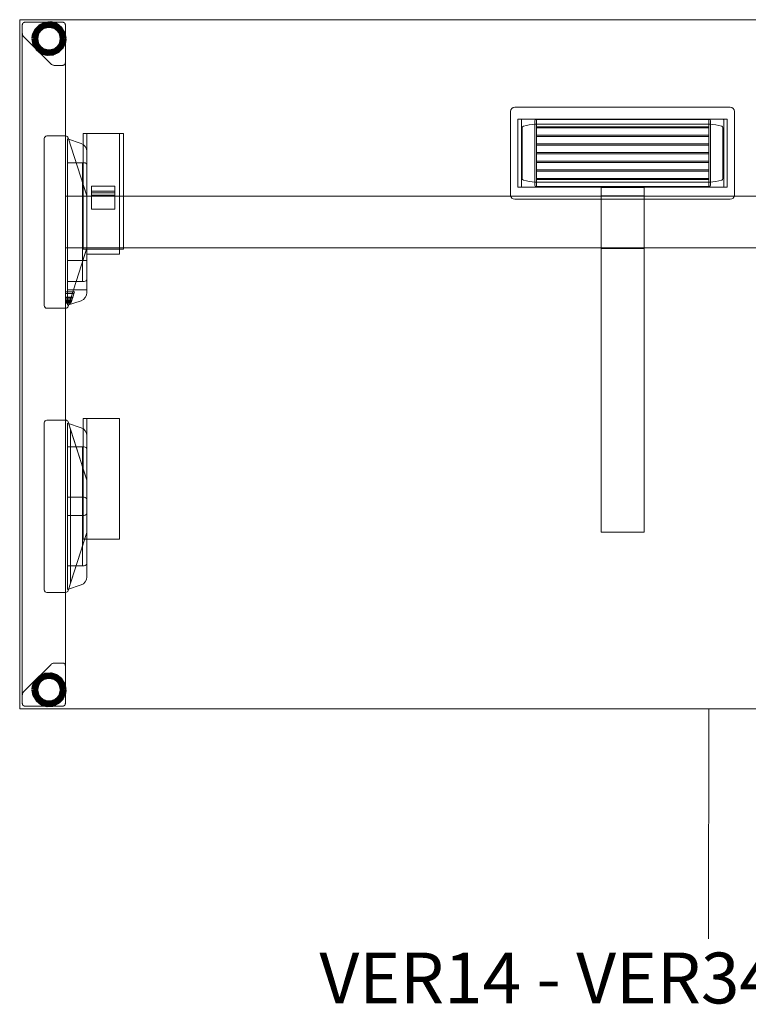
# Model space of a CAD drawing. Units: millimetres. Extents: x 22531 to 40127, y -26164 to 13589.
# Drawn here: x 29327 to 30173, y -26164 to -25020 of the extents above; entities that cross this region are included whole.
import ezdxf

# ---------------------------------------------------------------- set-up
doc = ezdxf.new("R2010")
doc.units = ezdxf.units.MM
for name, color, linetype, lineweight in [('3D_Brazo Soporte', 10, 'Continuous', 18), ('3D_Contera', 18, 'Continuous', 200), ('3D_Escuadra', 29, 'Continuous', 18), ('3D_Guia', 42, 'Continuous', 18), ('3D_Larguero', 45, 'Continuous', 18), ('3D_Pata Marco Cerrado', 52, 'Continuous', 18), ('3D_Tablero', 65, 'Continuous', 18), ('3D_W Carcasa', 78, 'Continuous', 18), ('3D_W Sombra', 79, 'Continuous', 18), ('Texto', 211, 'Continuous', 9)]:
    doc.layers.add(name, color=color, linetype=linetype, lineweight=lineweight)
doc.styles.add('Arial_2', font='arial.ttf', dxfattribs={"height": 59.011976})

# ---------------------------------------------------------------- blocks, each defined once
blk = doc.blocks.new('05-VP_SPINE_MESAS_RECTAS_APOYO INDEPENDIENTE_DERECHA - VER14 - VER34 1600x800-1256518-Level 1')
at = {"layer": '3D_Brazo Soporte'}
for p, q in [((25, 205.1), (-25, 205.1)), ((-25, 204.1), (-25, 205.1)), ((-25, 205.1), (-25, 205.1)), ((-25, 205.1), (-25, 198.1)), ((-25, -193.5), (-25, 204.1)), ((-25, 198.1), (-25, 132)), ((25, 195.5), (-25, 195.5)), ((-25, 193.5), (-25, 195.5)), ((-25, 195.5), (-25, 195.5)), ((-25, 195.5), (-25, 193.5)), ((25, 198.1), (25, 205.1)), ((25, 205.1), (25, 205.1)), ((25, 205.1), (25, 204.1)), ((25, 204.1), (25, -193.5)), ((25, 132), (25, 198.1)), ((25, 193.5), (25, 195.5)), ((25, 195.5), (25, 195.5)), ((25, 195.5), (25, 193.5)), ((-25, 193.5), (-25, 136.5)), ((-25, 136.5), (-25, 193.5)), ((25, 193.5), (25, 136.5)), ((25, 136.5), (25, 193.5)), ((-25, 136.5), (-25, 134.5)), ((-25, 134.5), (-25, 136.5)), ((-25, 134.5), (25, 134.5)), ((-25, 134.5), (-25, 134.5)), ((-25, 132), (-25, 125)), ((25, 136.5), (25, 134.5)), ((25, 134.5), (25, 136.5)), ((25, 134.5), (25, 134.5)), ((25, 125), (25, 132)), ((-25, 125), (-25, 125)), ((-25, 125), (-25, 124.8)), ((-25, 124.8), (-25, 120.4)), ((-25, 120.4), (-25, 109.5)), ((25, 124.8), (25, 125)), ((25, 125), (25, 125)), ((25, 120.4), (25, 124.8)), ((25, 109.5), (25, 120.4)), ((-25, 109.5), (-25, -182.9)), ((25, -182.9), (25, 109.5)), ((-25, -182.9), (-25, -186.9)), ((25, -186.9), (25, -182.9)), ((-25, -186.9), (-25, -193.3)), ((-25, -193.3), (-25, -195)), ((-25, -195), (-25, -193.5)), ((25, -193.3), (25, -186.9)), ((25, -195), (25, -193.3)), ((25, -193.5), (25, -195)), ((-25, -195), (25, -195)), ((-25, -195), (-25, -195)), ((25, -195), (25, -195))]:
    blk.add_line(p, q, dxfattribs=at)
at = {"layer": '3D_Contera', "flags": 128}
for points in [[(-648.1, 378), (-649.3, 384.4), (-652.6, 389.9), (-657.8, 393.9), (-664, 395.8), (-670.5, 395.4), (-676.4, 392.6), (-680.9, 388), (-683.5, 382), (-683.9, 378)], [(-683.9, 378), (-682.7, 371.6), (-679.4, 366.1), (-674.2, 362.1), (-668, 360.2), (-661.5, 360.6), (-655.6, 363.4), (-651.1, 368), (-648.5, 374), (-648.1, 378)], [(-648.1, -378), (-649.3, -371.6), (-652.6, -366.1), (-657.8, -362.1), (-664, -360.2), (-670.5, -360.6), (-676.4, -363.4), (-680.9, -368), (-683.5, -374), (-683.9, -378)], [(-683.9, -378), (-682.7, -384.4), (-679.4, -389.9), (-674.2, -393.9), (-668, -395.8), (-661.5, -395.4), (-655.6, -392.6), (-651.1, -388), (-648.5, -382), (-648.1, -378)]]:
    blk.add_lwpolyline(points, dxfattribs=at)
at = {"layer": '3D_Contera'}
for centre, radius, start, end in [((-666, 378), 17.5, 0, 180), ((-666, 378), 15, 0, 180), ((-666, 378), 17.5, 180, 0), ((-666, 378), 15, 180, 0), ((-666, -378), 17.5, 0, 180), ((-666, -378), 15, 0, 180), ((-666, -378), 17.5, 180, 0), ((-666, -378), 15, 180, 0)]:
    blk.add_arc(centre, radius, start, end, dxfattribs=at)
at = {"layer": '3D_Escuadra'}
for p, q in [((-646.7, 265), (-668.5, 265)), ((-650, 265), (-668.5, 265)), ((-647, 265), (-650, 265)), ((-647, 65), (-647, 265)), ((-647, 265), (-646.7, 265)), ((-647, 265), (-647, 265)), ((-671.5, 262), (-671.5, 68)), ((-671.5, 262), (-671.5, 68)), ((-628.8, 256.3), (-644.5, 261.5)), ((-644.5, 261.5), (-644.5, 68.5)), ((-644.5, 68.5), (-644.5, 261.5)), ((-644.5, 261.5), (-628.8, 256.3)), ((-644.5, 261.5), (-644.5, 261.5)), ((-622.1, 195.4), (-643.8, 262.9)), ((-643.8, 262.9), (-622.1, 195.4)), ((-622, 83.2), (-622, 246.8)), ((-622, 246.8), (-622, 83.2)), ((-644.5, 234), (-644.5, 96)), ((-625, 234), (-644.5, 234)), ((-644.5, 96), (-644.5, 234)), ((-644.5, 234), (-627, 234)), ((-644.5, 234), (-644.5, 234)), ((-627, 234), (-627, 96)), ((-625.5, 234), (-627, 234)), ((-627, 234), (-627, 234)), ((-625, 234), (-625.5, 234)), ((-622, 99), (-622, 231)), ((-622, 99), (-622, 231)), ((-627, 210.6), (-627, 210.6)), ((-627, 210.6), (-622.1, 195.4)), ((-627, 119.4), (-627, 210.6)), ((-622.1, 195.4), (-625.5, 205.9)), ((-622, 195), (-647, 195)), ((-647, 195), (-647, 135)), ((-622, 195), (-647, 195)), ((-647, 195), (-647, 195)), ((-647, 195), (-647, 135)), ((-622, 135), (-622, 195)), ((-622, 195), (-622, 195)), ((-622, 135), (-622, 195)), ((-622, 135.5), (-622, 194.5)), ((-622, 194.5), (-622, 135.5)), ((-622, 135.5), (-622, 194.5)), ((-622, 194.5), (-622, 135.5)), ((-647, 135), (-622, 135)), ((-647, 135), (-647, 135)), ((-647, 135), (-622, 135)), ((-643.8, 67.1), (-622.1, 134.6)), ((-622.1, 134.6), (-643.8, 67.1)), ((-622.1, 134.6), (-627, 119.4)), ((-625.5, 124.1), (-622.1, 134.6)), ((-622, 135), (-622, 135)), ((-644.5, 120.5), (-644.5, 120.5)), ((-644.5, 120.5), (-644.5, 94.5)), ((-644.5, 86.5), (-644.5, 120.5)), ((-622, 120.5), (-644.5, 120.5)), ((-644.5, 120.5), (-622, 120.5)), ((-627, 119.4), (-627, 119.4)), ((-622, 120.5), (-622, 86.5)), ((-622, 94.5), (-622, 120.5)), ((-622, 120.5), (-622, 120.5)), ((-644.5, 96), (-625, 96)), ((-627, 96), (-644.5, 96)), ((-644.5, 96), (-644.5, 96)), ((-644.5, 94.5), (-644.5, 86.5)), ((-627, 96), (-627, 96)), ((-627, 96), (-625.5, 96)), ((-625.5, 96), (-625, 96)), ((-622, 86.5), (-622, 94.5)), ((-647, 82), (-647, 83.9)), ((-647, 83.9), (-647, 77.9)), ((-647, 83.9), (-636.5, 83.9)), ((-647, 77.6), (-647, 82)), ((-647, 82), (-637.1, 82)), ((-644.5, 86.5), (-644.5, 86.5)), ((-644.5, 86.5), (-622, 86.5)), ((-638.5, 77.6), (-637.1, 82)), ((-636.5, 83.9), (-638.4, 77.9)), ((-637.1, 82), (-636.5, 83.9)), ((-622, 86.5), (-622, 86.5)), ((-647, 77.9), (-647, 76.7)), ((-647, 77.9), (-638.4, 77.9)), ((-647, 76.9), (-647, 77.6)), ((-647, 77.6), (-638.5, 77.6)), ((-647, 72.9), (-647, 76.9)), ((-647, 76.9), (-638.7, 76.9)), ((-647, 76.7), (-647, 73.5)), ((-647, 76.7), (-638.8, 76.7)), ((-647, 73.5), (-647, 74.8)), ((-647, 74.8), (-647, 70.7)), ((-647, 74.8), (-639.4, 74.8)), ((-647, 73.5), (-639.8, 73.5)), ((-647, 71.6), (-647, 72.9)), ((-647, 72.9), (-640, 72.9)), ((-647, 70.7), (-647, 71.6)), ((-640.4, 71.6), (-647, 71.6)), ((-647, 70.7), (-640.7, 70.7)), ((-644.5, 68.5), (-628.8, 73.7)), ((-628.8, 73.7), (-644.5, 68.5)), ((-639.4, 74.8), (-640.7, 70.7)), ((-640.7, 70.7), (-640.4, 71.6)), ((-640.4, 71.6), (-640, 72.9)), ((-640, 72.9), (-638.7, 76.9)), ((-638.8, 76.7), (-639.8, 73.5)), ((-639.8, 73.5), (-639.4, 74.8)), ((-638.4, 77.9), (-638.8, 76.7)), ((-638.7, 76.9), (-638.5, 77.6)), ((-668.5, 65), (-646.7, 65)), ((-668.5, 65), (-650, 65)), ((-650, 65), (-647, 65)), ((-646.7, 65), (-647, 65)), ((-647, 65), (-647, 65)), ((-644.5, 68.5), (-644.5, 68.5)), ((-671.5, -68), (-671.5, -262)), ((-671.5, -68), (-671.5, -262)), ((-646.7, -65), (-668.5, -65)), ((-650, -65), (-668.5, -65)), ((-647, -65), (-650, -65)), ((-646.7, -65), (-647, -65)), ((-647, -65), (-647, -65)), ((-647, -65), (-647, -265)), ((-628.8, -73.7), (-644.5, -68.5)), ((-644.5, -68.5), (-644.5, -261.5)), ((-644.5, -261.5), (-644.5, -68.5)), ((-644.5, -68.5), (-628.8, -73.7)), ((-644.5, -68.5), (-644.5, -68.5)), ((-622.1, -134.6), (-643.8, -67.1)), ((-641, -75.9), (-643.8, -67.1)), ((-622.1, -134.6), (-641, -75.9)), ((-641, -75.9), (-641, -75.9)), ((-641, -75.9), (-641, -254.1)), ((-641, -75.9), (-641, -254.1)), ((-622, -246.8), (-622, -83.2)), ((-622, -83.2), (-622, -246.8)), ((-644.5, -96), (-644.5, -234)), ((-625, -96), (-644.5, -96)), ((-644.5, -234), (-644.5, -96)), ((-644.5, -96), (-627, -96)), ((-644.5, -96), (-644.5, -96)), ((-627, -96), (-627, -234)), ((-625.5, -96), (-627, -96)), ((-627, -96), (-627, -96)), ((-625, -96), (-625.5, -96)), ((-622, -231), (-622, -99)), ((-622, -231), (-622, -99)), ((-627, -119.4), (-627, -119.4)), ((-627, -119.4), (-622.1, -134.6)), ((-627, -210.6), (-627, -119.4)), ((-622.1, -134.6), (-625.5, -124.1)), ((-622, -194.5), (-622, -135.5)), ((-622, -194.5), (-622, -135.5)), ((-622, -194.5), (-622, -135.5)), ((-622, -135.5), (-622, -194.5)), ((-625, -154.5), (-644.5, -154.5)), ((-644.5, -154.5), (-644.5, -175.5)), ((-644.5, -175.5), (-644.5, -154.5)), ((-644.5, -154.5), (-625, -154.5)), ((-644.5, -154.5), (-644.5, -154.5)), ((-622, -172.5), (-622, -157.5)), ((-622, -157.5), (-622, -172.5)), ((-644.5, -175.5), (-625, -175.5)), ((-625, -175.5), (-644.5, -175.5)), ((-644.5, -175.5), (-644.5, -175.5)), ((-643.8, -262.9), (-622.1, -195.4)), ((-641, -254.1), (-622.1, -195.4)), ((-622.1, -195.4), (-627, -210.6)), ((-625.5, -205.9), (-622.1, -195.4)), ((-627, -210.6), (-627, -210.6)), ((-644.5, -234), (-625, -234)), ((-627, -234), (-644.5, -234)), ((-644.5, -234), (-644.5, -234)), ((-627, -234), (-627, -234)), ((-627, -234), (-625.5, -234)), ((-625.5, -234), (-625, -234)), ((-644.5, -261.5), (-628.8, -256.3)), ((-628.8, -256.3), (-644.5, -261.5)), ((-644.5, -261.5), (-644.5, -261.5)), ((-643.8, -262.9), (-641, -254.1)), ((-641, -254.1), (-641, -254.1)), ((-668.5, -265), (-646.7, -265)), ((-668.5, -265), (-650, -265)), ((-650, -265), (-647, -265)), ((-647, -265), (-647, -265)), ((-647, -265), (-646.7, -265))]:
    blk.add_line(p, q, dxfattribs=at)
at = {"layer": '3D_Escuadra', "flags": 128}
for points in [[(-625.5, 205.9), (-625.8, 206.7), (-626, 207.5), (-626.3, 208.2), (-626.5, 208.9), (-626.6, 209.5), (-626.8, 209.9), (-626.9, 210.3), (-627, 210.5), (-627, 210.6)], [(-627, 119.4), (-627, 119.5), (-626.9, 119.7), (-626.8, 120.1), (-626.6, 120.5), (-626.5, 121.1), (-626.3, 121.8), (-626, 122.5), (-625.8, 123.3), (-625.5, 124.1)], [(-625.5, -124.1), (-625.8, -123.3), (-626, -122.5), (-626.3, -121.8), (-626.5, -121.1), (-626.6, -120.5), (-626.8, -120.1), (-626.9, -119.7), (-627, -119.5), (-627, -119.4)], [(-627, -210.6), (-627, -210.5), (-626.9, -210.3), (-626.8, -209.9), (-626.6, -209.5), (-626.5, -208.9), (-626.3, -208.2), (-626, -207.5), (-625.8, -206.7), (-625.5, -205.9)]]:
    blk.add_lwpolyline(points, dxfattribs=at)
at = {"layer": '3D_Escuadra'}
for centre, radius, start, end in [((-668.5, 262), 3, 90, 180), ((-668.5, 262), 3, 90, 180), ((-646.7, 262), 3, 17.8189, 90), ((-646.7, 262), 3, 17.8189, 90), ((-632, 246.8), 10, 360, 71.5651), ((-632, 246.8), 10, 360, 71.5651), ((-625, 231), 3, 0, 90), ((-625, 231), 3, 360, 90), ((-625, 194.5), 3, 360, 17.8189), ((-625, 194.5), 3, 360, 17.8189), ((-625, 194.5), 3, 360, 17.8189), ((-625, 194.5), 3, 360, 17.8189), ((-625, 135.5), 3, 342.1811, 360), ((-625, 135.5), 3, 342.1811, 360), ((-625, 135.5), 3, 342.1811, 360), ((-625, 135.5), 3, 342.1811, 360), ((-625, 99), 3, 270, 360), ((-625, 99), 3, 270, 360), ((-632, 83.2), 10, 288.4349, 360), ((-632, 83.2), 10, 288.4349, 360), ((-668.5, 68), 3, 180, 270), ((-668.5, 68), 3, 180, 270), ((-646.7, 68), 3, 270, 342.1811), ((-646.7, 68), 3, 270, 342.1811), ((-668.5, -68), 3, 90, 180), ((-668.5, -68), 3, 90, 180), ((-646.7, -68), 3, 17.8189, 90), ((-646.7, -68), 3, 17.8189, 90), ((-632, -83.2), 10, 360, 71.5651), ((-632, -83.2), 10, 360, 71.5651), ((-625, -99), 3, 360, 90), ((-625, -99), 3, 360, 90), ((-625, -135.5), 3, 360, 17.8189), ((-625, -135.5), 3, 360, 17.8189), ((-625, -135.5), 3, 360, 17.8189), ((-625, -135.5), 3, 360, 17.8189), ((-625, -157.5), 3, 360, 90), ((-625, -157.5), 3, 0, 90), ((-625, -172.5), 3, 270, 360), ((-625, -172.5), 3, 270, 360), ((-625, -194.5), 3, 342.1811, 360), ((-625, -194.5), 3, 342.1811, 360), ((-625, -194.5), 3, 342.1811, 360), ((-625, -194.5), 3, 342.1811, 360), ((-625, -231), 3, 270, 360), ((-625, -231), 3, 270, 360), ((-632, -246.8), 10, 288.4349, 360), ((-632, -246.8), 10, 288.4349, 360), ((-668.5, -262), 3, 180, 270), ((-668.5, -262), 3, 180, 270), ((-646.7, -262), 3, 270, 342.1811), ((-646.7, -262), 3, 270, 342.1811)]:
    blk.add_arc(centre, radius, start, end, dxfattribs=at)
at = {"layer": '3D_Guia'}
for p, q in [((-626.5, 267.7), (-626.5, 133.7)), ((-625.5, 267.7), (-626.5, 267.7)), ((-626.5, 267.7), (-626.5, 267.7)), ((-626.5, 267.7), (-625.5, 267.7)), ((-622.5, 267.7), (-625.5, 267.7)), ((-625.5, 267.7), (-623, 267.7)), ((-623, 267.7), (-622, 267.7)), ((-622, 267.7), (-622.5, 267.7)), ((-622, 267.7), (-622, 133.7)), ((-622, 133.7), (-622, 267.7)), ((-622, 267.7), (-622, 267.7)), ((-622, 267.7), (-621, 267.7)), ((-621, 267.7), (-622, 267.7)), ((-622, 267.7), (-622, 267.7)), ((-621, 267.7), (-585, 267.7)), ((-585, 267.7), (-621, 267.7)), ((-585, 267.7), (-584, 267.7)), ((-584, 267.7), (-585, 267.7)), ((-584, 267.7), (-584, 133.7)), ((-584, 133.7), (-584, 267.7)), ((-584, 267.7), (-584, 267.7)), ((-584, 267.7), (-583, 267.7)), ((-583.5, 267.7), (-584, 267.7)), ((-584, 267.7), (-584, 267.7)), ((-580.5, 267.7), (-583.5, 267.7)), ((-583, 267.7), (-580.5, 267.7)), ((-580.5, 267.7), (-579.5, 267.7)), ((-579.5, 267.7), (-580.5, 267.7)), ((-579.5, 133.7), (-579.5, 267.7)), ((-579.5, 267.7), (-579.5, 267.7)), ((-616.5, 206.9), (-616.5, 179.9)), ((-589.5, 206.9), (-616.5, 206.9)), ((-616.5, 206.9), (-616.5, 206.9)), ((-616.5, 206.9), (-616.5, 200.9)), ((-589.5, 206.9), (-616.5, 206.9)), ((-589.5, 179.9), (-589.5, 206.9)), ((-589.5, 200.9), (-589.5, 206.9)), ((-589.5, 206.9), (-589.5, 206.9)), ((-616.5, 200.9), (-616.5, 198.9)), ((-589.5, 200.9), (-616.5, 200.9)), ((-616.5, 198.9), (-616.5, 196.2)), ((-589.5, 198.9), (-616.5, 198.9)), ((-616.5, 196.2), (-616.5, 196.2)), ((-616.5, 196.2), (-616.5, 179.9)), ((-589.5, 196.2), (-616.5, 196.2)), ((-589.5, 196.2), (-616.5, 196.2)), ((-589.5, 198.9), (-589.5, 200.9)), ((-589.5, 196.2), (-589.5, 198.9)), ((-589.5, 179.9), (-589.5, 196.2)), ((-589.5, 196.2), (-589.5, 196.2)), ((-616.5, 179.9), (-589.5, 179.9)), ((-616.5, 179.9), (-616.5, 179.9)), ((-616.5, 179.9), (-589.5, 179.9)), ((-589.5, 179.9), (-589.5, 179.9)), ((-625.5, 133.7), (-626.5, 133.7)), ((-626.5, 133.7), (-626.5, 133.7)), ((-626.5, 133.7), (-625.5, 133.7)), ((-623, 133.7), (-625.5, 133.7)), ((-625.5, 133.7), (-622.5, 133.7)), ((-622, 133.7), (-623, 133.7)), ((-622.5, 133.7), (-622, 133.7)), ((-622, 133.7), (-622, 127.7)), ((-622, 133.7), (-622, 133.7)), ((-621, 133.7), (-622, 133.7)), ((-621, 133.7), (-622, 133.7)), ((-622, 133.7), (-622, 133.7)), ((-621, 127.7), (-622, 127.7)), ((-622, 127.7), (-622, 127.7)), ((-622, 127.7), (-621, 127.7)), ((-585, 133.7), (-621, 133.7)), ((-585, 133.7), (-621, 133.7)), ((-621, 127.7), (-585, 127.7)), ((-621, 127.7), (-585, 127.7)), ((-584, 133.7), (-585, 133.7)), ((-584, 133.7), (-585, 133.7)), ((-585, 127.7), (-584, 127.7)), ((-584, 127.7), (-585, 127.7)), ((-584, 127.7), (-584, 133.7)), ((-584, 133.7), (-583.5, 133.7)), ((-583, 133.7), (-584, 133.7)), ((-584, 133.7), (-584, 133.7)), ((-584, 133.7), (-584, 133.7)), ((-584, 127.7), (-584, 127.7)), ((-583.5, 133.7), (-580.5, 133.7)), ((-580.5, 133.7), (-583, 133.7)), ((-580.5, 133.7), (-579.5, 133.7)), ((-579.5, 133.7), (-580.5, 133.7)), ((-579.5, 133.7), (-579.5, 133.7)), ((-626.5, -63), (-626.5, -203)), ((-625.5, -63), (-626.5, -63)), ((-626.5, -63), (-626.5, -63)), ((-626.5, -63), (-625.5, -63)), ((-622.5, -63), (-625.5, -63)), ((-625.5, -63), (-623, -63)), ((-623, -63), (-622, -63)), ((-622, -63), (-622.5, -63)), ((-622, -203), (-622, -63)), ((-622, -63), (-622, -203)), ((-621, -63), (-622, -63)), ((-622, -63), (-622, -63)), ((-622, -63), (-622, -63)), ((-622, -63), (-621, -63)), ((-585, -63), (-621, -63)), ((-621, -63), (-585, -63)), ((-584, -63), (-585, -63)), ((-585, -63), (-584, -63)), ((-584, -203), (-584, -63)), ((-584, -63), (-584, -63)), ((-584, -63), (-584, -63)), ((-625.5, -203), (-626.5, -203)), ((-626.5, -203), (-626.5, -203)), ((-626.5, -203), (-625.5, -203)), ((-623, -203), (-625.5, -203)), ((-625.5, -203), (-622.5, -203)), ((-622, -203), (-623, -203)), ((-622.5, -203), (-622, -203)), ((-621, -203), (-622, -203)), ((-622, -203), (-622, -203)), ((-622, -203), (-622, -203)), ((-622, -203), (-621, -203)), ((-585, -203), (-621, -203)), ((-621, -203), (-585, -203)), ((-584, -203), (-585, -203)), ((-585, -203), (-584, -203)), ((-584, -203), (-584, -203)), ((-584, -203), (-584, -203))]:
    blk.add_line(p, q, dxfattribs=at)
at = {"layer": '3D_Larguero'}
for p, q in [((622, 195), (-622, 195)), ((-622, 192), (-622, 195)), ((-622, 195), (-622, 195)), ((-622, 195), (-622, 192)), ((-622, 138), (-622, 192)), ((-622, 192), (-622, 138)), ((-622, 138), (-622, 135)), ((-622, 135), (-622, 138)), ((-622, 135), (622, 135)), ((-622, 135), (-622, 135))]:
    blk.add_line(p, q, dxfattribs=at)
at = {"layer": '3D_Pata Marco Cerrado'}
for p, q in [((-697, 394), (-697, -394)), ((-650, 397), (-694, 397)), ((-694, 397), (-650, 397)), ((-647, -394), (-647, 394)), ((-697, 384.1), (-697, -384.1)), ((-695.5, 380.6), (-663.5, 348.5)), ((-663.5, 348.5), (-695.5, 380.6)), ((-659.9, 347), (-650, 347)), ((-650, 347), (-659.9, 347)), ((-647, -350), (-647, 350)), ((-695.5, -380.5), (-663.5, -348.5)), ((-695.5, -380.5), (-663.5, -348.5)), ((-659.9, -347), (-650, -347)), ((-659.9, -347), (-650, -347)), ((-650, -397), (-694, -397)), ((-650, -397), (-694, -397))]:
    blk.add_line(p, q, dxfattribs=at)
for points, knots in [([(-694, 397), (-694.3, 397), (-694.7, 397), (-695.2, 396.8), (-695.5, 396.6), (-695.8, 396.5), (-696, 396.3), (-696.2, 396.1), (-696.4, 395.9), (-696.6, 395.6), (-696.7, 395.4), (-696.8, 395.1), (-696.9, 394.7), (-697, 394.3), (-697, 394)], [0, 0, 0, 0, 0.166667, 0.25, 0.333333, 0.416667, 0.458333, 0.5, 0.583333, 0.666667, 0.708333, 0.75, 0.833333, 1, 1, 1, 1]), ([(-697, 394), (-697, 394.3), (-696.9, 394.7), (-696.8, 395.2), (-696.6, 395.5), (-696.5, 395.7), (-696.3, 395.9), (-696.2, 396.1), (-696, 396.3), (-695.8, 396.5), (-695.5, 396.6), (-695.2, 396.8), (-694.7, 397), (-694.3, 397), (-694, 397)], [-1, -1, -1, -1, -0.833333, -0.75, -0.666667, -0.625, -0.583333, -0.5, -0.458333, -0.416667, -0.333333, -0.25, -0.166667, 0, 0, 0, 0]), ([(-647, 394), (-647, 394.3), (-647.1, 394.7), (-647.2, 395.2), (-647.4, 395.5), (-647.5, 395.7), (-647.7, 395.9), (-647.8, 396.1), (-648, 396.3), (-648.2, 396.5), (-648.5, 396.6), (-648.8, 396.8), (-649.3, 397), (-649.7, 397), (-650, 397)], [0, 0, 0, 0, 0.166667, 0.25, 0.333333, 0.375, 0.416667, 0.5, 0.541667, 0.583333, 0.666667, 0.75, 0.833333, 1, 1, 1, 1]), ([(-650, 397), (-649.7, 397), (-649.3, 397), (-648.8, 396.8), (-648.5, 396.6), (-648.2, 396.5), (-648, 396.3), (-647.8, 396.1), (-647.7, 395.9), (-647.5, 395.7), (-647.4, 395.5), (-647.2, 395.2), (-647.1, 394.7), (-647, 394.3), (-647, 394)], [-1, -1, -1, -1, -0.833333, -0.75, -0.666667, -0.583333, -0.541667, -0.5, -0.416667, -0.375, -0.333333, -0.25, -0.166667, 0, 0, 0, 0]), ([(-650, 347), (-649.7, 347), (-649.3, 347.1), (-648.8, 347.3), (-648.5, 347.4), (-648.2, 347.6), (-648, 347.8), (-647.8, 348), (-647.6, 348.2), (-647.4, 348.5), (-647.3, 348.7), (-647.2, 349), (-647.1, 349.4), (-647, 349.8), (-647, 350)], [0, 0, 0, 0, 0.166667, 0.25, 0.333333, 0.416667, 0.458333, 0.5, 0.583333, 0.666667, 0.708333, 0.75, 0.833333, 1, 1, 1, 1]), ([(-647, 350), (-647, 349.8), (-647.1, 349.4), (-647.2, 348.9), (-647.4, 348.6), (-647.5, 348.4), (-647.7, 348.2), (-647.8, 348), (-648, 347.8), (-648.2, 347.6), (-648.5, 347.4), (-648.8, 347.3), (-649.3, 347.1), (-649.7, 347), (-650, 347)], [-1, -1, -1, -1, -0.833333, -0.75, -0.666667, -0.625, -0.583333, -0.5, -0.458333, -0.416667, -0.333333, -0.25, -0.166667, 0, 0, 0, 0]), ([(-650, -347), (-649.7, -347), (-649.3, -347.1), (-648.8, -347.2), (-648.5, -347.4), (-648.2, -347.6), (-648, -347.7), (-647.8, -347.9), (-647.6, -348.2), (-647.4, -348.4), (-647.3, -348.7), (-647.2, -348.9), (-647.1, -349.3), (-647, -349.7), (-647, -350)], [0, 0, 0, 0, 0.166667, 0.25, 0.333333, 0.416667, 0.458333, 0.5, 0.583333, 0.666667, 0.708333, 0.75, 0.833333, 1, 1, 1, 1]), ([(-650, -347), (-649.7, -347), (-649.3, -347.1), (-648.8, -347.2), (-648.5, -347.4), (-648.2, -347.6), (-648, -347.7), (-647.8, -347.9), (-647.6, -348.2), (-647.4, -348.4), (-647.3, -348.7), (-647.2, -348.9), (-647.1, -349.3), (-647, -349.7), (-647, -350)], [0, 0, 0, 0, 0.166667, 0.25, 0.333333, 0.416667, 0.458333, 0.5, 0.583333, 0.666667, 0.708333, 0.75, 0.833333, 1, 1, 1, 1]), ([(-694, -397), (-694.3, -397), (-694.7, -396.9), (-695.2, -396.8), (-695.5, -396.6), (-695.8, -396.4), (-696, -396.3), (-696.2, -396.1), (-696.4, -395.8), (-696.6, -395.6), (-696.7, -395.3), (-696.8, -395.1), (-696.9, -394.7), (-697, -394.3), (-697, -394)], [0, 0, 0, 0, 0.166667, 0.25, 0.333333, 0.416667, 0.458333, 0.5, 0.583333, 0.666667, 0.708333, 0.75, 0.833333, 1, 1, 1, 1]), ([(-694, -397), (-694.3, -397), (-694.7, -396.9), (-695.2, -396.8), (-695.5, -396.6), (-695.8, -396.4), (-696, -396.3), (-696.2, -396.1), (-696.4, -395.8), (-696.6, -395.6), (-696.7, -395.3), (-696.8, -395.1), (-696.9, -394.7), (-697, -394.3), (-697, -394)], [0, 0, 0, 0, 0.166667, 0.25, 0.333333, 0.416667, 0.458333, 0.5, 0.583333, 0.666667, 0.708333, 0.75, 0.833333, 1, 1, 1, 1]), ([(-647, -394), (-647, -394.3), (-647.1, -394.7), (-647.2, -395.2), (-647.4, -395.4), (-647.5, -395.7), (-647.7, -395.9), (-647.8, -396.1), (-648, -396.3), (-648.2, -396.4), (-648.5, -396.6), (-648.8, -396.8), (-649.3, -396.9), (-649.7, -397), (-650, -397)], [0, 0, 0, 0, 0.166667, 0.25, 0.333333, 0.375, 0.416667, 0.5, 0.541667, 0.583333, 0.666667, 0.75, 0.833333, 1, 1, 1, 1]), ([(-647, -394), (-647, -394.3), (-647.1, -394.7), (-647.2, -395.2), (-647.4, -395.4), (-647.5, -395.7), (-647.7, -395.9), (-647.8, -396.1), (-648, -396.3), (-648.2, -396.4), (-648.5, -396.6), (-648.8, -396.8), (-649.3, -396.9), (-649.7, -397), (-650, -397)], [0, 0, 0, 0, 0.166667, 0.25, 0.333333, 0.375, 0.416667, 0.5, 0.541667, 0.583333, 0.666667, 0.75, 0.833333, 1, 1, 1, 1])]:
    blk.add_open_spline(points, degree=3, knots=knots, dxfattribs=at)
for points in [[(-697, 384.1), (-697, 383.7), (-696.9, 382.8), (-696.4, 381.6), (-695.8, 380.9), (-695.5, 380.6)], [(-695.5, 380.6), (-695.8, 380.9), (-696.4, 381.6), (-696.9, 382.8), (-697, 383.7), (-697, 384.1)], [(-663.5, 348.5), (-663.2, 348.2), (-662.5, 347.7), (-661.2, 347.2), (-660.4, 347), (-659.9, 347)], [(-659.9, 347), (-660.4, 347), (-661.2, 347.2), (-662.5, 347.7), (-663.2, 348.2), (-663.5, 348.5)], [(-663.5, -348.5), (-663.2, -348.2), (-662.5, -347.6), (-661.2, -347.1), (-660.4, -347), (-659.9, -347)], [(-663.5, -348.5), (-663.2, -348.2), (-662.5, -347.6), (-661.2, -347.1), (-660.4, -347), (-659.9, -347)], [(-697, -384.1), (-697, -383.6), (-696.9, -382.8), (-696.4, -381.5), (-695.8, -380.9), (-695.5, -380.5)], [(-697, -384.1), (-697, -383.6), (-696.9, -382.8), (-696.4, -381.5), (-695.8, -380.8), (-695.5, -380.5)]]:
    blk.add_open_spline(points, degree=3, dxfattribs=at)
at = {"layer": '3D_Tablero'}
for p, q in [((900, 400), (-700, 400)), ((-700, 400), (-700, -400)), ((-700, -400), (-700, 400)), ((-700, 400), (900, 400)), ((-700, 400), (-700, 400)), ((-700, -400), (900, -400)), ((900, -400), (-700, -400)), ((-700, -400), (-700, -400))]:
    blk.add_line(p, q, dxfattribs=at)
at = {"layer": '3D_W Carcasa'}
for p, q in [((125, 298.5), (-125, 298.5)), ((-125, 298.5), (125, 298.5)), ((-130, 293.5), (-130, 196.5)), ((-130, 196.5), (-130, 293.5)), ((130, 196.5), (130, 293.5)), ((130, 293.5), (130, 196.5)), ((121.5, 284.7), (-121.5, 284.7)), ((-121.5, 284.7), (-121.5, 205.4)), ((-121.5, 205.4), (-121.5, 284.7)), ((-121.5, 284.7), (121.5, 284.7)), ((-121.5, 284.7), (-121.5, 284.7)), ((-117.5, 206.4), (-117.5, 283.6)), ((-117.5, 283.6), (-117.5, 206.4)), ((-116.5, 284.6), (116.5, 284.6)), ((116.5, 284.6), (-116.5, 284.6)), ((-102, 283.1), (-102, 207.5)), ((-102, 207.5), (-102, 283.1)), ((-101.4, 278.6), (101.4, 278.6)), ((101.4, 278.6), (-101.4, 278.6)), ((-101.4, 278.6), (-101.4, 278.6)), ((-100, 284), (-101, 284)), ((-101, 284), (-100, 284)), ((-100, 206.5), (-100, 284)), ((-100, 284), (-100, 206.5)), ((-100, 284), (-100, 284)), ((-100, 284), (-100, 284)), ((-100, 284), (-100, 206.5)), ((-100, 275.8), (-100, 284)), ((-100, 284), (100, 284)), ((100, 284), (-100, 284)), ((-100, 274.3), (-100, 275.8)), ((-100, 275.8), (-100, 275.8)), ((100, 275.8), (-100, 275.8)), ((100, 275.8), (-100, 275.8)), ((101, 284), (100, 284)), ((100, 284), (100, 206.5)), ((100, 206.5), (100, 284)), ((100, 284), (101, 284)), ((100, 284), (100, 284)), ((100, 284), (100, 275.8)), ((100, 206.5), (100, 284)), ((100, 284), (100, 284)), ((100, 275.8), (100, 275.8)), ((100, 275.8), (100, 274.3)), ((101.4, 278.6), (101.4, 278.6)), ((102, 207.5), (102, 283.1)), ((102, 283.1), (102, 207.5)), ((117.5, 283.6), (117.5, 206.4)), ((117.5, 206.4), (117.5, 283.6)), ((121.5, 205.4), (121.5, 284.7)), ((121.5, 284.7), (121.5, 205.4)), ((121.5, 284.7), (121.5, 284.7)), ((-116.5, 215.7), (-116.5, 274.3)), ((-116.5, 274.3), (-116.5, 215.7)), ((-100, 265.8), (-100, 274.3)), ((-100, 274.3), (-100, 274.3)), ((100, 274.3), (-100, 274.3)), ((100, 274.3), (-100, 274.3)), ((-100, 264.3), (-100, 265.8)), ((-100, 265.8), (-100, 265.8)), ((100, 265.8), (-100, 265.8)), ((100, 265.8), (-100, 265.8)), ((-100, 255.8), (-100, 264.3)), ((-100, 264.3), (-100, 264.3)), ((100, 264.3), (-100, 264.3)), ((100, 264.3), (-100, 264.3)), ((100, 274.3), (100, 274.3)), ((100, 274.3), (100, 265.8)), ((100, 265.8), (100, 265.8)), ((100, 265.8), (100, 264.3)), ((100, 264.3), (100, 264.3)), ((100, 264.3), (100, 255.8)), ((116.5, 274.3), (116.5, 215.7)), ((116.5, 215.7), (116.5, 274.3)), ((-100, 254.3), (-100, 255.8)), ((-100, 255.8), (-100, 255.8)), ((100, 255.8), (-100, 255.8)), ((100, 255.8), (-100, 255.8)), ((-100, 245.8), (-100, 254.3)), ((-100, 254.3), (-100, 254.3)), ((100, 254.3), (-100, 254.3)), ((100, 254.3), (-100, 254.3)), ((100, 255.8), (100, 255.8)), ((100, 255.8), (100, 254.3)), ((100, 254.3), (100, 254.3)), ((100, 254.3), (100, 245.8)), ((-100, 244.3), (-100, 245.8)), ((-100, 245.8), (-100, 245.8)), ((100, 245.8), (-100, 245.8)), ((100, 245.8), (-100, 245.8)), ((-100, 235.8), (-100, 244.3)), ((-100, 244.3), (-100, 244.3)), ((100, 244.3), (-100, 244.3)), ((100, 244.3), (-100, 244.3)), ((100, 245.8), (100, 245.8)), ((100, 245.8), (100, 244.3)), ((100, 244.3), (100, 244.3)), ((100, 244.3), (100, 235.8)), ((-100, 234.3), (-100, 235.8)), ((-100, 235.8), (-100, 235.8)), ((100, 235.8), (-100, 235.8)), ((100, 235.8), (-100, 235.8)), ((-100, 225.8), (-100, 234.3)), ((-100, 234.3), (-100, 234.3)), ((100, 234.3), (-100, 234.3)), ((100, 234.3), (-100, 234.3)), ((100, 235.8), (100, 235.8)), ((100, 235.8), (100, 234.3)), ((100, 234.3), (100, 234.3)), ((100, 234.3), (100, 225.8)), ((-100, 224.3), (-100, 225.8)), ((-100, 225.8), (-100, 225.8)), ((100, 225.8), (-100, 225.8)), ((100, 225.8), (-100, 225.8)), ((-100, 215.8), (-100, 224.3)), ((-100, 224.3), (-100, 224.3)), ((-100, 224.3), (100, 224.3)), ((100, 224.3), (-100, 224.3)), ((100, 225.8), (100, 225.8)), ((100, 225.8), (100, 224.3)), ((100, 224.3), (100, 224.3)), ((100, 224.3), (100, 215.8)), ((101.4, 211.4), (-101.4, 211.4)), ((-101.4, 211.4), (101.4, 211.4)), ((-101.4, 211.4), (-101.4, 211.4)), ((-101, 206.5), (-100, 206.5)), ((-100, 206.5), (-101, 206.5)), ((-100, 214.3), (-100, 215.8)), ((-100, 215.8), (-100, 215.8)), ((100, 215.8), (-100, 215.8)), ((100, 215.8), (-100, 215.8)), ((-100, 206.5), (-100, 214.3)), ((-100, 214.3), (-100, 214.3)), ((100, 214.3), (-100, 214.3)), ((100, 214.3), (-100, 214.3)), ((-100, 206.5), (-100, 206.5)), ((-100, 206.5), (-100, 206.5)), ((100, 206.5), (-100, 206.5)), ((100, 206.5), (-100, 206.5)), ((100, 215.8), (100, 215.8)), ((100, 215.8), (100, 214.3)), ((100, 214.3), (100, 214.3)), ((100, 214.3), (100, 206.5)), ((100, 206.5), (101, 206.5)), ((101, 206.5), (100, 206.5)), ((100, 206.5), (100, 206.5)), ((100, 206.5), (100, 206.5)), ((101.4, 211.4), (101.4, 211.4)), ((-121.5, 205.4), (121.5, 205.4)), ((121.5, 205.4), (-121.5, 205.4)), ((-121.5, 205.4), (-121.5, 205.4)), ((116.5, 205.4), (-116.5, 205.4)), ((-116.5, 205.4), (116.5, 205.4)), ((121.5, 205.4), (121.5, 205.4)), ((-125, 191.5), (125, 191.5)), ((125, 191.5), (-125, 191.5))]:
    blk.add_line(p, q, dxfattribs=at)
for centre, radius, start, end in [((-125, 293.5), 5, 90, 180), ((-125, 293.5), 5, 90, 180), ((125, 293.5), 5, 0, 90), ((125, 293.5), 5, 0, 90), ((-116.5, 283.6), 1, 90, 180), ((-116.5, 283.6), 1, 90, 180), ((-114.5, 274.3), 2, 107.4534, 180), ((-114.5, 274.3), 2, 107.4534, 180), ((-99, 225), 53.7, 92.6143, 107.4534), ((-99, 225), 53.7, 92.6143, 107.4534), ((-101, 283.1), 0.963, 90, 180), ((-101, 283.1), 0.963, 90, 180), ((101, 283.1), 0.963, 0, 90), ((101, 283.1), 0.963, 0, 90), ((99, 225), 53.7, 72.5466, 87.3857), ((99, 225), 53.7, 72.5466, 87.3857), ((114.5, 274.3), 2, 0, 72.5466), ((114.5, 274.3), 2, 0, 72.5466), ((116.5, 283.6), 1, 360, 90), ((116.5, 283.6), 1, 0, 90), ((-116.5, 206.4), 1, 180, 270), ((-116.5, 206.4), 1, 180, 270), ((-114.5, 215.7), 2, 180, 252.5466), ((-114.5, 215.7), 2, 180, 252.5466), ((-99, 265), 53.7, 252.5466, 267.3857), ((-99, 265), 53.7, 252.5466, 267.3857), ((-101, 207.5), 0.97, 180, 270), ((-101, 207.5), 0.97, 180, 270), ((101, 207.5), 0.97, 270, 0), ((101, 207.5), 0.97, 270, 0), ((99, 265), 53.7, 272.6143, 287.4534), ((99, 265), 53.7, 272.6143, 287.4534), ((114.5, 215.7), 2, 287.4534, 0), ((114.5, 215.7), 2, 287.4534, 0), ((116.5, 206.4), 1, 270, 0), ((116.5, 206.4), 1, 270, 0), ((-125, 196.5), 5, 180, 270), ((-125, 196.5), 5, 180, 270), ((125, 196.5), 5, 270, 360), ((125, 196.5), 5, 270, 0)]:
    blk.add_arc(centre, radius, start, end, dxfattribs=at)
at = {"layer": '3D_W Sombra'}
for p, q in [((117.5, 284.7), (-117.5, 284.7)), ((-117.5, 284.7), (-117.5, 205.4)), ((-117.5, 205.4), (-117.5, 284.7)), ((-117.5, 284.7), (117.5, 284.7)), ((-117.5, 284.7), (-117.5, 284.7)), ((117.5, 205.4), (117.5, 284.7)), ((117.5, 284.7), (117.5, 205.4)), ((117.5, 284.7), (117.5, 284.7)), ((-117.5, 205.4), (117.5, 205.4)), ((117.5, 205.4), (-117.5, 205.4)), ((-117.5, 205.4), (-117.5, 205.4)), ((117.5, 205.4), (117.5, 205.4))]:
    blk.add_line(p, q, dxfattribs=at)

msp = doc.modelspace()

# ---------------------------------------------------------------- linework, layer by layer
at = {"layer": 'Texto'}
msp.add_line((30126.8, -25820.4), (30126.4, -26087.8), dxfattribs=at)

# ---------------------------------------------------------------- block references
at = {"layer": '3D_Larguero'}
msp.add_blockref('05-VP_SPINE_MESAS_RECTAS_APOYO INDEPENDIENTE_DERECHA - VER14 - VER34 1600x800-1256518-Level 1', (30026.8, -25420.4), dxfattribs=at)

# ---------------------------------------------------------------- texts
at = {"layer": 'Texto', "insert": (30126.4, -26103.6), "char_height": 59.012, "width": 1168.56, "attachment_point": 2, "line_spacing_factor": 0.938532, "style": 'Arial_2'}
msp.add_mtext('VER14 - VER34 1600x800', dxfattribs=at)

doc.saveas('drawing.dxf')
